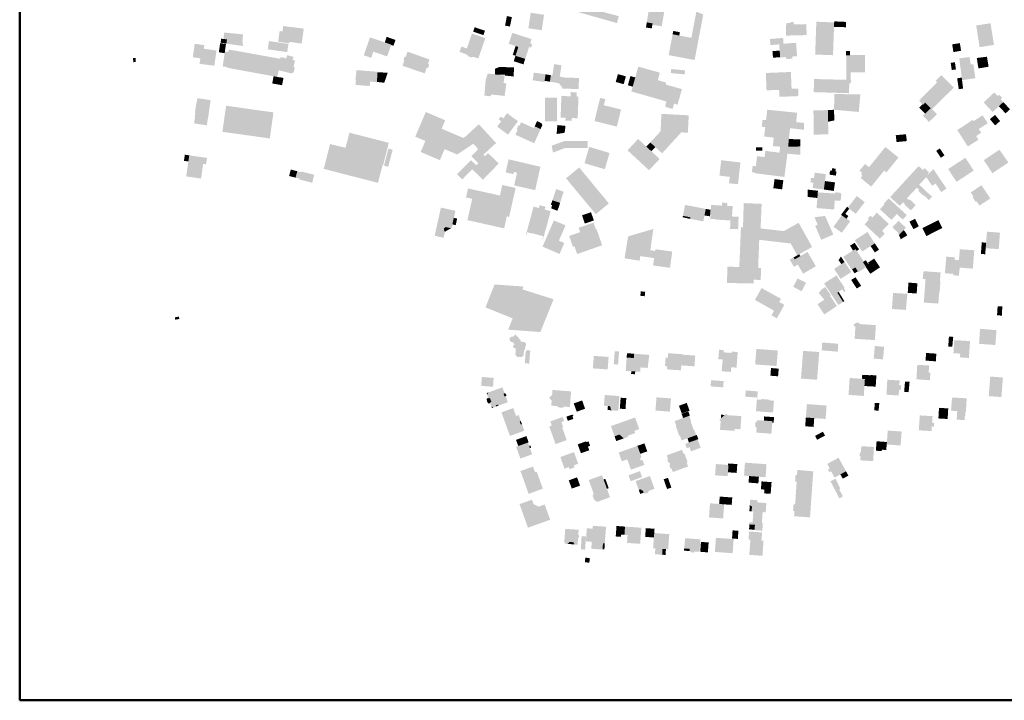
# Model space of a CAD drawing. Units: metres. Extents: x -239 to 15083, y -282 to 4530.
# Drawn here: x 13418 to 14088, y -282 to 180 of the extents above; entities that cross this region are included whole.
import ezdxf

# ---------------------------------------------------------------- set-up
doc = ezdxf.new("R2010")
doc.units = ezdxf.units.M
for name, color, linetype in [('LP_Gebaeude_F', 254, 'Continuous'), ('LP_Verkehr_Gewaesser', 151, 'Continuous'), ('PDF3_Bilder', 7, 'Continuous')]:
    doc.layers.add(name, color=color, linetype=linetype)
picture_1 = doc.add_image_def('image2.png', size_in_pixel=(1967, 570))

msp = doc.modelspace()

# ---------------------------------------------------------------- hatches: boundary and pattern name
at = {"layer": 'LP_Gebaeude_F', "true_color": 0x000000, "transparency": 33554687}
for points in [[(13844.52, 178.67), (13848.47, 177.95), (13848.31, 177.02), (13854.71, 175.97), (13857.49, 192.86), (13851.57, 193.84), (13847.13, 194.57), (13847.11, 194.47)], [(13798.17, 185.52), (13824.2, 178.17), (13825.46, 182.85), (13802.61, 189.02), (13799.06, 189.97)], [(13748.08, 176.47), (13751.42, 175.82), (13752.73, 182.27), (13749.35, 182.95)], [(13763.96, 174.67), (13773, 173.29), (13774.61, 183.79), (13765.56, 185.2)], [(13874.86, 168.15), (13879.73, 167.22), (13882.91, 184.02), (13878.23, 185.93)], [(13593.71, 165.51), (13601.24, 164.43), (13601.38, 165.41), (13609.73, 164.22), (13611.18, 174.34), (13602.76, 175.55), (13602.74, 175.37), (13597.16, 176.17), (13596.64, 172.48), (13594.75, 172.75)], [(13726.37, 172.37), (13728.44, 171.68), (13729.48, 174.66), (13727.42, 175.36)], [(13728.44, 171.68), (13733.37, 170), (13734.4, 172.99), (13729.48, 174.66)], [(13843.95, 175.18), (13847.9, 174.54), (13848.31, 177.02), (13848.47, 177.95), (13844.52, 178.67)], [(13939.1, 177.07), (13939.29, 169.65), (13953.17, 170.01), (13953.12, 177.45), (13944.5, 177.27), (13944.36, 178.95), (13942.43, 179.02), (13942.37, 178.31), (13939.51, 178.15), (13939.63, 177.22)], [(14068.6, 176.52), (14070.9, 161.8), (14080.67, 163.32), (14078.36, 178.05)], [(13554.6, 164.78), (13558.6, 164.34), (13558.9, 167.08), (13556.55, 167.36), (13554.93, 167.55)], [(13556.55, 167.36), (13558.9, 167.08), (13558.6, 164.34), (13558.58, 164.14), (13569.81, 162.59), (13569.44, 165.85), (13560.11, 167.05), (13560.55, 170.18), (13569.72, 169.04), (13569.87, 170.49), (13556.98, 171.76)], [(13560.11, 167.05), (13569.44, 165.85), (13569.72, 169.04), (13560.55, 170.18)], [(13652, 156.25), (13657.02, 154.52), (13658.46, 158.72), (13667.89, 155.48), (13670.57, 163.27), (13670.61, 163.54), (13666.3, 165.01), (13656.2, 168.48)], [(13666.3, 165.01), (13670.61, 163.54), (13670.57, 163.27), (13672.19, 162.75), (13673.58, 166.69), (13667.51, 168.82)], [(13717.08, 158.56), (13720.84, 157.28), (13720.82, 157.22), (13722.37, 156.56), (13723.02, 155.54), (13725.26, 154.79), (13726.25, 155.24), (13729.92, 154.13), (13734.66, 167.94), (13725.56, 171.05), (13722.09, 160.94), (13718.33, 162.22)], [(13750.58, 164.08), (13755.26, 162.56), (13757.13, 161.96), (13755.18, 155.94), (13761.8, 153.8), (13764.44, 161.95), (13765.83, 161.5), (13766.59, 163.83), (13765.12, 164.31), (13766.09, 167.27), (13753.01, 171.53)], [(13859.39, 156.37), (13871.68, 154.05), (13877.05, 153.03), (13879.73, 167.22), (13874.86, 168.15), (13866.58, 169.7), (13862.07, 170.55)], [(13862.07, 170.55), (13866.58, 169.7), (13867.01, 171.96), (13862.5, 172.81)], [(13928.28, 167.35), (13928.6, 163.2), (13934.55, 163.66), (13934.53, 163.88), (13937.53, 164.12), (13937.21, 168.08)], [(13535.68, 154.91), (13540.8, 154.19), (13540.27, 150.44), (13550.35, 149.18), (13551.81, 159.53), (13543.19, 160.71), (13543.5, 163.18), (13536.98, 164.1)], [(13553.39, 158.34), (13557.34, 157.68), (13557.51, 158.9), (13558.25, 164.03), (13554.27, 164.53)], [(13586.69, 160.3), (13599.89, 158.44), (13600.76, 164.02), (13587.48, 165.89)], [(13753.32, 156.53), (13755.18, 155.94), (13757.13, 161.96), (13755.26, 162.56)], [(13934.53, 163.88), (13934.55, 163.66), (13934.89, 159.49), (13935.25, 154.99), (13935.27, 154.75), (13939.26, 155.07), (13939.37, 153.66), (13943.6, 153.99), (13943.49, 155.4), (13946.75, 155.65), (13946.05, 164.77), (13937.53, 164.12)], [(14052.27, 163.73), (14053.06, 158.44), (14058.28, 159.33), (14057.5, 164.52)], [(13495.07, 154.39), (13495.14, 151.58), (13496.77, 151.61), (13496.71, 154.43)], [(13556.04, 148.7), (13556.07, 148.69), (13559.08, 148.29), (13560.32, 155.08), (13559.31, 155.27), (13559.91, 158.57), (13557.51, 158.9), (13557.34, 157.68)], [(13558.99, 147.81), (13590.61, 142.02), (13593.12, 141.56), (13594.11, 146.07), (13603.02, 143.85), (13603.1, 144.18), (13603.35, 144.13), (13604.27, 144.71), (13604.96, 147.47), (13604.41, 148.43), (13604.16, 148.49), (13605.18, 152.65), (13603.63, 153.04), (13604.17, 155.22), (13599.8, 156.31), (13599.26, 154.13), (13595.46, 155.08), (13595.15, 153.89), (13560.2, 160.17), (13559.91, 158.57), (13559.31, 155.27), (13560.32, 155.08), (13559.08, 148.29)], [(13678.33, 149.16), (13685.88, 146.56), (13689.25, 156.07), (13681.77, 158.72), (13680.61, 155.44), (13679.75, 155.27), (13679.05, 153.39), (13679.49, 152.51)], [(13685.88, 146.56), (13693.45, 143.97), (13694.73, 147.62), (13695.76, 147.85), (13696.43, 149.81), (13695.73, 150.74), (13696.69, 153.43), (13689.25, 156.07)], [(13753.99, 152.24), (13760.6, 150.1), (13761.8, 153.8), (13755.18, 155.94)], [(13930, 159.09), (13930.37, 154.59), (13935.25, 154.99), (13934.89, 159.49)], [(13980.08, 159.23), (13980.12, 156.33), (13982.79, 156.35), (13982.77, 159.21)], [(14057.05, 154.17), (14058.74, 141.09), (14058.96, 139.39), (14068, 140.68), (14066.64, 150.18), (14064.86, 150.03), (14064.06, 155.07)], [(14068.98, 154.42), (14070.11, 147.36), (14077.01, 148.46), (14075.92, 155.3)], [(13741.12, 143.28), (13743.98, 142.95), (13743.99, 143.16), (13744.3, 148.37), (13741.35, 147.15)], [(13743.99, 143.16), (13748.09, 143), (13748.38, 148.21), (13744.3, 148.37)], [(13748.06, 142.49), (13752.71, 142.01), (13753.88, 141.72), (13754.22, 147.97), (13748.38, 148.21), (13748.09, 143)], [(13780.29, 142.55), (13785.26, 141.71), (13786.51, 149.46), (13781.51, 150.27)], [(13833.98, 131.64), (13845.53, 128.4), (13850.28, 145.32), (13838.75, 148.56), (13836.68, 141.19), (13836.23, 139.61), (13834.91, 134.93)], [(14051.24, 151.1), (14051.94, 146.27), (14054.8, 146.61), (14054.11, 151.59)], [(13589.72, 137.12), (13596.38, 135.9), (13597.4, 140.86), (13593.12, 141.56), (13590.61, 142.02)], [(13646.32, 139.43), (13646.61, 139.37), (13646.33, 136.18), (13656, 135.32), (13656.33, 138.42), (13660.93, 137.92), (13660.94, 138.16), (13661.33, 144.78), (13661.35, 145.04), (13647.02, 146.18)], [(13660.94, 138.16), (13665.93, 137.57), (13668.23, 144.37), (13661.33, 144.78)], [(13734.85, 138.78), (13747.11, 137.39), (13747.79, 142.52), (13743.98, 142.95), (13741.12, 143.28), (13736.28, 143.83), (13734.97, 139.83)], [(13766.87, 139.27), (13774.87, 138.1), (13774.98, 138.88), (13775.64, 143.33), (13767.64, 144.5)], [(13774.98, 138.88), (13778.57, 138.31), (13779.19, 142.73), (13775.64, 143.33)], [(13778.57, 138.31), (13784.58, 137.36), (13786.99, 134.41), (13787.08, 136.89), (13798.23, 136.51), (13798.38, 140.83), (13788.59, 141.15), (13785.26, 141.71), (13780.29, 142.55), (13779.19, 142.73)], [(13823.38, 138.12), (13828.8, 136.62), (13830.28, 141.96), (13824.85, 143.46)], [(13832.94, 140.54), (13836.23, 139.61), (13836.68, 141.19), (13833.39, 142.12)], [(13845.53, 128.4), (13854.09, 125.93), (13857.08, 136.46), (13857.42, 136.37), (13857.68, 137.64), (13852.01, 139.39), (13853.4, 144.42), (13850.28, 145.32)], [(13860.83, 144.19), (13870.26, 143.25), (13870.53, 146.01), (13861.1, 146.92)], [(13925.47, 144.23), (13925.98, 132.42), (13934.52, 132.78), (13943, 133.15), (13942.99, 133.5), (13942.53, 144.91)], [(14038.96, 134.81), (14046.3, 127.33), (14053.4, 134.3), (14044.9, 142.75), (14041.06, 138.89), (14041.95, 137.74)], [(14055.64, 140.64), (14056.73, 133.19), (14059.69, 133.63), (14058.96, 139.39), (14058.74, 141.09)], [(13734.02, 128.89), (13738.36, 128.37), (13738.49, 129.62), (13747.79, 128.63), (13749, 137.17), (13747.11, 137.39), (13734.85, 138.78)], [(13786.97, 133.67), (13798.12, 133.28), (13798.23, 136.51), (13787.08, 136.89), (13786.99, 134.41)], [(13831.62, 135.86), (13834.91, 134.93), (13836.23, 139.61), (13832.94, 140.54)], [(13854.09, 125.93), (13857.9, 124.85), (13857.06, 121.9), (13857.52, 121.07), (13862.04, 119.78), (13863.06, 123.36), (13865.42, 122.69), (13868.41, 133.26), (13857.42, 136.37), (13857.08, 136.46)], [(14029.74, 125.45), (14032.09, 122.87), (14032.34, 122.6), (14033.83, 124.06), (14037.62, 120.19), (14038.29, 119.48), (14038.52, 119.71), (14046.3, 127.33), (14038.96, 134.81)], [(13775.23, 111.26), (13783.48, 111.25), (13783.5, 127.37), (13775.25, 127.38)], [(13785.9, 113.83), (13789.24, 113.72), (13789.18, 111.82), (13793.46, 111.68), (13793.52, 113.57), (13797.51, 113.43), (13798.03, 128.21), (13796.69, 128.26), (13796.79, 131.08), (13792.8, 131.22), (13792.7, 128.37), (13786.41, 128.59)], [(13808.9, 111.53), (13824.14, 107.77), (13826.99, 119.36), (13822.5, 120.5), (13818.88, 121.39), (13815.29, 122.27), (13816.31, 126.42), (13812.79, 127.29)], [(13934.52, 132.78), (13934.71, 128), (13947.67, 128.5), (13947.47, 133.67), (13942.99, 133.5), (13943, 133.15)], [(13971.92, 119.22), (13988.71, 117.71), (13989.79, 129.7), (13972.05, 129.91)], [(14073.63, 124.21), (14079.73, 117.69), (14083.96, 121.58), (14087.02, 124.4), (14085.31, 126.38), (14086.27, 127.54), (14084.28, 129.41), (14083.31, 128.61), (14080.88, 130.98)], [(13536.98, 114.26), (13537.17, 114.24), (13545.84, 113.01), (13545.96, 112.99), (13547.78, 125.77), (13538.8, 127.06), (13538.41, 124.31), (13538.16, 124.35), (13537.12, 117.01), (13537.37, 116.98)], [(13555.81, 104.23), (13588.06, 99.71), (13590.54, 117.41), (13564.8, 121.04), (13558.32, 121.96)], [(14029.82, 120.73), (14033.78, 116.55), (14037.62, 120.19), (14033.83, 124.06), (14032.34, 122.6), (14032.09, 122.87)], [(14083.96, 121.58), (14088.51, 116.86), (14089.27, 117.42), (14091.48, 119.43), (14091.65, 119.58), (14087.02, 124.4)], [(13536.55, 109.92), (13545.22, 108.67), (13545.84, 113.01), (13537.17, 114.24)], [(13687, 100.92), (13693.88, 97.98), (13700.26, 95.27), (13704.94, 106.32), (13707.38, 112.08), (13694.15, 117.69), (13693.14, 115.3), (13690.55, 109.21)], [(13742.71, 107.77), (13750.09, 102.28), (13756.87, 111.41), (13749.5, 116.89), (13746.9, 113.39), (13745.22, 114.64), (13743.74, 112.65), (13745.42, 111.41)], [(13853.9, 104.58), (13867.94, 103.84), (13872.43, 103.62), (13873.05, 115.44), (13854.44, 116.43)], [(13922.7, 107.7), (13925.07, 107.43), (13924.34, 101.02), (13930.8, 100.29), (13930.27, 94.31), (13935.05, 94.21), (13940.68, 94.09), (13941.14, 99.32), (13941.97, 106.68), (13942.48, 111.2), (13946.11, 110.79), (13946.76, 117.18), (13926.48, 119.25), (13925.6, 112.14), (13923.22, 112.31)], [(13957.88, 118.83), (13958.06, 102.34), (13967.97, 102.46), (13967.85, 111.08), (13967.74, 118.98)], [(13967.74, 118.98), (13967.85, 111.08), (13972.03, 111.96), (13971.92, 119.22)], [(14032.34, 115.18), (14036.42, 110.91), (14041.92, 116.16), (14038.52, 119.71), (14038.29, 119.48), (14037.62, 120.19), (14033.78, 116.55)], [(14066.81, 111.47), (14070.34, 106.11), (14076.46, 110.05), (14072.91, 115.42)], [(14077.9, 112.86), (14081.47, 108.58), (14084.86, 111.52), (14081.43, 115.68)], [(13721.64, 101.42), (13726.5, 96.12), (13729.84, 92.48), (13733.35, 88.67), (13741.98, 96.59), (13730.27, 109.36)], [(13755.14, 102.24), (13767.93, 96.47), (13772.28, 106.13), (13768.25, 107.95), (13767.71, 106.75), (13758.97, 110.69), (13757.91, 108.34), (13757.23, 108.65), (13755.98, 105.85), (13756.63, 105.56)], [(13768.25, 107.95), (13772.28, 106.13), (13773.48, 108.79), (13772.8, 110.05), (13769.87, 111.53)], [(13783.15, 102.76), (13786.55, 103.21), (13788.65, 103.6), (13789.19, 108.26), (13783.67, 108.81)], [(13941.97, 106.68), (13951.49, 105.6), (13951.5, 110.28), (13946.11, 110.79), (13942.48, 111.2)], [(14055.73, 105.42), (14062.91, 94.22), (14070.13, 98.83), (14068.54, 101.32), (14072.03, 103.55), (14070.34, 106.11), (14066.81, 111.47), (14066.24, 112.34)], [(13635.68, 78.04), (13662.08, 71.23), (13664.74, 81.53), (13665.11, 81.43), (13669.03, 96.76), (13642.22, 103.61), (13639.59, 93.35), (13639.08, 91.33), (13636.09, 79.65)], [(13700.26, 95.27), (13715.53, 88.8), (13720.47, 92.09), (13726.5, 96.12), (13721.64, 101.42), (13719.7, 100.06), (13704.94, 106.32)], [(13846.87, 97.01), (13850.29, 93.84), (13854.92, 89.59), (13867.94, 103.84), (13853.9, 104.58)], [(14013.86, 101.9), (14014.41, 97.25), (14021.39, 97.92), (14020.83, 102.58)], [(13625.59, 82.34), (13636.09, 79.65), (13639.08, 91.33), (13628.58, 94.02)], [(13628.58, 94.02), (13639.08, 91.33), (13639.59, 93.35), (13629.06, 95.89)], [(13690.7, 90.49), (13703.76, 84.94), (13706.94, 92.44), (13700.26, 95.27), (13693.88, 97.98)], [(13779.79, 94.8), (13780.69, 90.1), (13788.88, 93.2), (13804.21, 93.2), (13804.2, 98.03), (13788.8, 98.02)], [(13802.13, 82.86), (13815.95, 78.78), (13819.16, 89.85), (13805.34, 93.96)], [(13831.43, 91.62), (13846.04, 78.08), (13853.23, 85.72), (13847.62, 90.98), (13844.21, 94.15), (13838.61, 99.35)], [(13844.21, 94.15), (13847.62, 90.98), (13850.29, 93.84), (13846.87, 97.01)], [(13934.96, 90.02), (13940.14, 89.36), (13949.03, 88.53), (13949.03, 94.26), (13940.68, 94.09), (13935.05, 94.21)], [(13940.68, 94.09), (13949.03, 94.26), (13948.93, 99.05), (13941.14, 99.32)], [(13998.76, 83.98), (14006.01, 77.86), (14007.55, 76.69), (14015.69, 86.73), (14006.82, 93.93)], [(13529.66, 84.48), (13532.67, 84.06), (13533.26, 88.21), (13530.25, 88.64)], [(13531.22, 73.86), (13541.27, 72.43), (13542.68, 82.39), (13544.71, 82.11), (13545.31, 86.5), (13533.26, 88.21)], [(13665.71, 81.19), (13668.59, 80.43), (13671.63, 92.04), (13668.75, 92.8)], [(13725.19, 87.68), (13729.9, 82.98), (13733.74, 86.88), (13734.41, 87.53), (13733.35, 88.67), (13729.84, 92.48)], [(13733.74, 86.88), (13740.95, 79.76), (13743.73, 82.63), (13736.58, 89.7), (13734.41, 87.53)], [(13915.98, 76.72), (13918.11, 76.45), (13918.06, 76.04), (13938.14, 73.52), (13940.14, 89.36), (13934.96, 90.02), (13925.19, 91.25), (13924.66, 87.04), (13919.56, 87.69), (13918.69, 80.82), (13916.53, 81.1)], [(13918.83, 93.69), (13918.83, 91.3), (13923.05, 91.32), (13923.04, 93.7)], [(14041.41, 91.28), (14044.51, 86.58), (14046.97, 88.21), (14043.87, 92.91)], [(14073.71, 84.94), (14079.62, 76.06), (14090.48, 83.34), (14084.41, 92.02)], [(13624.74, 79.03), (13661.66, 69.5), (13662.08, 71.23), (13635.68, 78.04), (13636.09, 79.65), (13625.59, 82.34)], [(13715.43, 75.4), (13719.03, 71.88), (13725.71, 78.75), (13728.47, 81.54), (13724.88, 84.86)], [(13725.71, 78.75), (13733.07, 71.64), (13740.95, 79.76), (13733.74, 86.88), (13729.9, 82.98), (13728.47, 81.54)], [(13748.46, 76.66), (13753.72, 75.43), (13754.07, 76.9), (13756.27, 76.39), (13757.98, 83.77), (13750.51, 85.51)], [(13754.29, 67.79), (13768.57, 64.53), (13772.15, 80.43), (13757.98, 83.77), (13756.27, 76.39)], [(13893.94, 74.39), (13900.93, 73.6), (13900.44, 69.24), (13906.54, 68.56), (13908.21, 83.39), (13895.12, 84.87)], [(13989.25, 77.78), (13990.97, 76.19), (13990.35, 75.36), (13991.15, 74.5), (13990.01, 72.75), (13997.15, 66.95), (14006.01, 77.86), (13998.76, 83.98), (13995.71, 80.22), (13992.88, 82.3)], [(14023.3, 74.26), (14029.86, 68.24), (14034.64, 73.44), (14036.15, 74.85), (14035.73, 75.22), (14035.52, 75.4), (14036.53, 76.63), (14033.52, 79.53), (14032.33, 78.3), (14029.42, 80.92)], [(14049.51, 78.84), (14055.25, 70.19), (14066.9, 77.89), (14061.16, 86.56)], [(13601.19, 74.15), (13605.56, 73.03), (13606.76, 77.43), (13602.35, 78.54)], [(13605.56, 73.03), (13608.29, 72.28), (13608.16, 71.8), (13616.88, 69.57), (13618.29, 75.01), (13609.58, 77.22), (13609.46, 76.74), (13606.76, 77.43)], [(13789.57, 72.58), (13792.14, 69.49), (13793.81, 67.49), (13802.71, 74.87), (13801.02, 76.92), (13798.51, 79.96)], [(13793.81, 67.49), (13809.84, 48.23), (13818.68, 55.53), (13802.71, 74.87)], [(13955.9, 69.84), (13957.81, 69.5), (13957.34, 65.99), (13964.95, 64.96), (13965.56, 69.46), (13965.73, 70.74), (13966.35, 75.45), (13958.78, 76.44), (13958.2, 72.75), (13956.19, 72.91)], [(13968.78, 75.06), (13973.16, 74.47), (13973.56, 77.37), (13972.84, 77.46), (13970.31, 77.77), (13969.17, 77.88)], [(13970.31, 77.77), (13972.84, 77.46), (13973.05, 79.11), (13970.55, 79.42)], [(14017.32, 67.74), (14023.94, 61.67), (14028.2, 66.21), (14029.86, 68.24), (14023.3, 74.26)], [(14034.64, 73.44), (14038.63, 67.5), (14040.94, 69.06), (14044.83, 63.26), (14048.36, 65.63), (14039.43, 78.92), (14035.73, 75.22), (14036.15, 74.85)], [(13721.52, 59.59), (13725.74, 58.65), (13722.49, 44.15), (13747.5, 38.55), (13749.34, 46.84), (13750.82, 46.19), (13755.3, 66.03), (13746.18, 68.06), (13744.58, 60.88), (13722.89, 65.71)], [(13930.6, 65.88), (13936.57, 65.08), (13937.4, 71.27), (13931.43, 72.07)], [(13964.95, 64.96), (13971.74, 64.03), (13972.53, 69.81), (13967.49, 70.49), (13967.49, 69.19), (13965.56, 69.46)], [(13965.56, 69.46), (13967.49, 69.19), (13967.49, 70.49), (13965.73, 70.74)], [(14010.04, 59.8), (14016.55, 53.83), (14018.85, 56.26), (14021.45, 59.02), (14023.94, 61.67), (14017.32, 67.74)], [(14028.2, 66.21), (14029.75, 64.94), (14029.13, 64.1), (14032.74, 60.82), (14033.05, 60.99), (14036.49, 57.84), (14038.64, 60.1), (14035.38, 62.98), (14029.86, 68.24)], [(14064.87, 63.01), (14066.75, 60.18), (14066.14, 59.77), (14068.33, 56.46), (14068.95, 56.88), (14070.84, 54.04), (14078.15, 58.9), (14072.19, 67.87)], [(13780.28, 57.68), (13785.53, 55.9), (13787.94, 63.49), (13782.86, 65.28)], [(13954.01, 64.91), (13954.03, 59.92), (13960.54, 59.23), (13960.84, 63.01), (13960.93, 64.15)], [(13960.01, 52.35), (13971.93, 51.42), (13972.4, 57.54), (13975.93, 57.26), (13976.56, 58.28), (13976.8, 61.61), (13976.32, 62.66), (13972.83, 63.13), (13972.77, 62.25), (13960.84, 63.01), (13960.54, 59.23)], [(13981.25, 52.63), (13982.21, 51.9), (13986.68, 48.46), (13992.77, 56.39), (13987.38, 60.55), (13981.4, 52.83)], [(13762.26, 34.04), (13762.67, 33.93), (13763.2, 35.93), (13766.33, 35.07), (13766.39, 35.29), (13774.05, 33.19), (13773.16, 31.14), (13773.49, 30.99), (13774.41, 33.09), (13775.8, 38.11), (13775.84, 38.09), (13779.06, 50.02), (13779.15, 50), (13779.21, 50.23), (13775.09, 51.33), (13775.6, 53.26), (13771.61, 54.33), (13771.1, 52.4), (13767.39, 53.39), (13767.32, 53.14), (13767.45, 53.12)], [(13779.25, 54.64), (13780.08, 54.34), (13784.64, 52.97), (13785.53, 55.9), (13780.28, 57.68)], [(13779.47, 52.16), (13783.67, 50.55), (13784.64, 52.97), (13780.08, 54.34)], [(13869.1, 47.07), (13874.2, 46.09), (13874, 45.02), (13882.98, 43.3), (13883.75, 47.33), (13884.61, 51.8), (13870.53, 54.51)], [(13887.73, 45.02), (13891.15, 44.82), (13891.71, 54.3), (13888.28, 54.45)], [(13891.13, 44.57), (13901.38, 43.93), (13902.3, 43.87), (13902.48, 46.67), (13902.94, 53.66), (13899.13, 53.91), (13899.26, 55.84), (13895.73, 56.06), (13895.61, 54.06), (13891.71, 54.3), (13891.15, 44.82)], [(13909.95, 38.95), (13921.3, 38.54), (13921.93, 38.51), (13922.63, 55.22), (13910.44, 55.73), (13909.96, 39.34)], [(14003.11, 51.52), (14010.93, 44.3), (14014.57, 48.25), (14018.59, 44.54), (14021.31, 47.48), (14021.22, 47.75), (14009.03, 58.93), (14005.7, 55.3), (14006.22, 54.9)], [(14018.85, 56.26), (14020.17, 55.02), (14019.87, 54.61), (14024.1, 50.81), (14027.46, 54.33), (14023.38, 58.23), (14022.74, 57.88), (14021.45, 59.02)], [(13700.19, 33.55), (13706.25, 32.14), (13707.17, 36.29), (13706.46, 37.5), (13706.59, 38.74), (13707.85, 39.43), (13711.33, 38.64), (13711.63, 38.58), (13712.06, 39.84), (13713.06, 44.29), (13714.31, 50.5), (13704.44, 52.69), (13701.8, 40.8)], [(13800.42, 47.41), (13802.38, 41.81), (13808.51, 43.94), (13806.56, 49.55)], [(13868.87, 46.11), (13874, 45.02), (13874.2, 46.09), (13869.1, 47.07)], [(13883.75, 47.33), (13887.53, 46.74), (13887.9, 51.17), (13884.61, 51.8)], [(13958.65, 46.06), (13959.59, 43.64), (13960.79, 41.03), (13967.21, 43.85), (13966, 46.42), (13965.76, 47.01), (13958.82, 46.13)], [(13971.49, 39.63), (13977.15, 35.53), (13982.88, 43.41), (13980.42, 45.24), (13980.33, 45.11), (13977.14, 47.42), (13977.07, 47.32)], [(13976.57, 47.68), (13977.07, 47.32), (13977.14, 47.42), (13980.33, 45.11), (13980.42, 45.24), (13981.64, 46.92), (13979.61, 48.51), (13978.09, 49.7)], [(13978.09, 49.7), (13979.61, 48.51), (13982.21, 51.9), (13981.25, 52.63), (13981.4, 52.83), (13980.79, 53.31)], [(13992.62, 41.32), (14003.09, 31.53), (14006.35, 35.02), (14004.59, 36.8), (14009.11, 41.6), (14001.01, 49.22), (13997.94, 45.94), (13996.63, 47.17), (13994.9, 45.32), (13995.68, 44.59)], [(13712.24, 41.27), (13714.52, 40.76), (13715.52, 45.2), (13713.24, 45.72)], [(13773.59, 26.16), (13785.14, 21.13), (13788.39, 28.58), (13784.69, 30.19), (13789.23, 40.62), (13781.3, 43.91)], [(13791.71, 33.39), (13794.24, 26.06), (13795.28, 26.42), (13797.13, 21.11), (13814.15, 27.05), (13810.31, 38.08), (13809.83, 37.91), (13808.26, 42.46), (13798.13, 38.96), (13799.17, 35.97)], [(13901.16, 38.19), (13906.64, 37.98), (13906.95, 46.38), (13902.48, 46.67), (13902.3, 43.87), (13901.38, 43.93)], [(13937.75, 36.71), (13942.41, 28.28), (13946.85, 20.19), (13948.23, 20.97), (13956.96, 25.93), (13947.83, 42.35)], [(13959.06, 40.29), (13963.21, 30.77), (13971.39, 34.34), (13967.21, 43.85), (13960.79, 41.03)], [(14011.57, 39.28), (14015.14, 35.92), (14016.03, 33.97), (14019.21, 37.37), (14020.75, 39.01), (14015.74, 43.72)], [(14023.21, 43.15), (14024.59, 40.47), (14024.62, 40.48), (14028.32, 42.37), (14026.94, 45.08)], [(14024.62, 40.48), (14025.85, 38.06), (14029.55, 39.94), (14028.32, 42.37)], [(14031.96, 38.66), (14034.69, 33.3), (14039.98, 35.98), (14037.25, 41.35)], [(14037.25, 41.35), (14039.98, 35.98), (14045.54, 38.81), (14042.81, 44.18)], [(13706.46, 37.5), (13707.17, 36.29), (13711.33, 38.64), (13707.85, 39.43), (13706.59, 38.74)], [(13829.37, 18.2), (13839.62, 16.55), (13840.11, 19.7), (13834.64, 20.51), (13836.69, 34.57), (13831.79, 33.07)], [(13834.64, 20.51), (13840.11, 19.7), (13849.48, 18.34), (13850.17, 23.16), (13846.91, 23.71), (13848.93, 38.12), (13836.69, 34.57)], [(13907.44, 12.24), (13917.61, 11.83), (13920.25, 11.73), (13921, 30.78), (13921.3, 38.54), (13909.95, 38.95), (13909.96, 39.34), (13908.57, 39.39), (13907.81, 21.32)], [(13921, 30.78), (13942.41, 28.28), (13937.75, 36.71), (13928.02, 37.82), (13921.93, 38.51), (13921.3, 38.54)], [(13986.04, 30.5), (13991.08, 22.86), (13996.77, 26.47), (13997.71, 27.07), (13999.6, 28.33), (13994.62, 36.15)], [(14016.03, 33.97), (14017.31, 31.16), (14020.95, 33.36), (14019.17, 36.04), (14019.86, 36.78), (14019.21, 37.37)], [(14019.17, 36.04), (14020.95, 33.36), (14021.73, 33.83), (14019.86, 36.78)], [(14075.06, 25.07), (14083.94, 24.4), (14084.74, 35.63), (14075.89, 36.3), (14075.33, 28.81)], [(13982.76, 26.79), (13984.8, 23.51), (13986.62, 24.37), (13987.36, 23.22), (13988.9, 24.32), (13985.87, 28.73)], [(13996.77, 26.47), (13998.91, 23.32), (13999.61, 23.88), (13997.71, 27.07)], [(13997.71, 27.07), (13999.61, 23.88), (13998.91, 23.32), (13999.58, 22.17), (14002.43, 24.07), (13999.6, 28.33)], [(14071.8, 21.18), (14074.69, 20.94), (14075.06, 25.07), (14075.33, 28.81), (14072.36, 29.03)], [(13848.77, 13.32), (13853.74, 12.63), (13860.3, 11.73), (13861.82, 22.79), (13850.34, 24.37), (13850.17, 23.16), (13849.48, 18.34)], [(13941.71, 17.36), (13944.61, 12.41), (13947.21, 13.94), (13950.85, 7.73), (13959.52, 12.82), (13953.83, 22.55), (13948.95, 19.68), (13945.13, 17.45), (13944.33, 18.81)], [(13944.33, 18.81), (13945.13, 17.45), (13948.95, 19.68), (13948.23, 20.97), (13946.85, 20.19)], [(13978.2, 19.24), (13983.87, 10.49), (13984.11, 10.64), (13986.39, 11.99), (13988.11, 9.34), (13988.47, 8.78), (13993.58, 12.09), (13993.77, 12.22), (13993.18, 13.1), (13991.58, 15.47), (13992.2, 15.88), (13992.09, 16.04), (13987.36, 23.22), (13986.62, 24.37), (13984.8, 23.51)], [(14056.44, 11.95), (14057.39, 11.87), (14066.27, 11.16), (14067.29, 23.68), (14057.45, 24.33), (14056.85, 17.04)], [(13971.96, 10.95), (13976.33, 4.2), (13983.61, 8.92), (13979.05, 15.68), (13976.83, 14.26)], [(13974.98, 16.92), (13976.83, 14.26), (13979.05, 15.68), (13976.54, 19.39)], [(13991.58, 15.47), (13993.18, 13.1), (13995.14, 14.42), (13993.45, 16.94), (13992.09, 16.04), (13992.2, 15.88)], [(13993.18, 13.1), (13993.77, 12.22), (13993.58, 12.09), (13996.51, 7.67), (13999.04, 9.34), (13996.37, 13.39), (13995.53, 14.67), (13995.14, 14.42)], [(13995.09, 15.34), (13995.53, 14.67), (13996.37, 13.39), (14000.47, 16.09), (13999.18, 18.04)], [(13996.37, 13.39), (13999.04, 9.34), (14003.14, 12.04), (14000.47, 16.09)], [(14047.31, 8.05), (14053.13, 7.62), (14053.82, 17.18), (14053.95, 18.88), (14048.26, 19.31)], [(14053.06, 6.65), (14056.78, 6.34), (14057.39, 11.87), (14056.44, 11.95), (14056.85, 17.04), (14053.82, 17.18), (14053.13, 7.62)], [(13898.98, 1.42), (13907.23, 1.25), (13917.18, 1.05), (13917.28, 3.64), (13917.61, 11.83), (13907.44, 12.24), (13906.28, 12.29), (13899.42, 12.56)], [(13917.28, 3.64), (13921.97, 3.45), (13922.3, 11.65), (13920.25, 11.73), (13917.61, 11.83)], [(13984.11, 10.64), (13985.83, 7.99), (13988.11, 9.34), (13986.39, 11.99)], [(14032.26, 4.14), (14034.11, 4.01), (14032.96, -11.9), (14042.85, -12.61), (14043.4, -4.98), (14043.71, -5), (14044.23, 2.32), (14043.92, 2.34), (14044.37, 8.59), (14033.14, 9.39), (14033.12, 9.09), (14032.62, 9.13)], [(13944.15, -1.22), (13949.85, -4.2), (13952.83, 1.58), (13947.12, 4.53)], [(13965.13, 1.06), (13970.74, -7.41), (13974.11, -5.18), (13974.99, -4.59), (13977.49, -2.9), (13978.75, -4.75), (13979.82, -4.06), (13978.57, -2.13), (13979.04, -1.8), (13973.5, 6.59)], [(13983.52, 3.48), (13987.33, -2.36), (13990.34, -0.5), (13986.52, 5.31)], [(14022.01, -5.28), (14028.09, -5.77), (14028.59, 1.2), (14022.51, 1.68)], [(13840.11, -7.29), (13843.12, -7.6), (13843.42, -4.6), (13840.42, -4.27)], [(13918.04, -10.09), (13931.07, -17.42), (13931.27, -17.53), (13934.58, -11.53), (13935.78, -9.34), (13922.56, -2.05)], [(13961.4, -5.31), (13965.23, -9.95), (13969.2, -7.3), (13969.7, -6.97), (13965.9, -1.36), (13963.8, -2.72)], [(13970.74, -7.41), (13974.84, -13.6), (13978.01, -11.5), (13974.11, -5.18)], [(13974.11, -5.18), (13978.01, -11.5), (13978.89, -10.91), (13974.99, -4.59)], [(14011.26, -16.3), (14020.78, -16.91), (14021.72, -5.95), (14012.03, -5.37)], [(13929.32, -20.59), (13933, -22.62), (13938.07, -13.45), (13934.58, -11.53), (13931.27, -17.53), (13931.07, -17.42)], [(13960.64, -13.01), (13965.27, -19.97), (13973.84, -14.27), (13969.2, -7.3), (13965.23, -9.95)], [(14082.77, -20.49), (14086.05, -20.84), (14086.35, -14.59), (14083.18, -14.38)], [(13523.44, -21.96), (13523.74, -23.57), (13526.53, -23.06), (13526.23, -21.44)], [(13985.3, -27.93), (13986.42, -28), (13985.91, -36.54), (13999.69, -37.45), (14000.34, -27.26), (13989.04, -26.5), (13989.1, -25.61), (13987.77, -25.52), (13987.58, -25.57), (13987.21, -25.68), (13986.86, -25.8), (13986.53, -25.94), (13986.21, -26.09), (13985.88, -26.26), (13985.54, -26.46), (13985.39, -26.56)], [(14070.55, -39.94), (14081.65, -40.8), (14082.41, -30.7), (14071.2, -29.74)], [(13751.17, -37.63), (13752.17, -38.78), (13753.28, -38.87), (13754.57, -40.32), (13753.44, -41.32), (13753.94, -42.86), (13755.44, -42.97), (13755.12, -47.46), (13756.31, -48.82), (13759.35, -49.03), (13760.7, -47.87), (13760.91, -44.51), (13761.67, -43.89), (13761.83, -42.35), (13761.59, -42.08), (13762.31, -41.46), (13762.41, -39.9), (13761.38, -38.71), (13758.68, -38.51), (13758.75, -37.57), (13755.21, -33.6), (13753.45, -35.16), (13752.45, -35.11), (13751.28, -36.1)], [(13963.46, -44.4), (13974.42, -45.32), (13974.69, -39.92), (13963.83, -39.08)], [(14049.56, -41.88), (14052.33, -42.02), (14052.96, -35.25), (14050.05, -35)], [(14053.09, -46.33), (14057.74, -46.63), (14057.56, -49.19), (14063.61, -49.58), (14064.4, -38.11), (14053.68, -37.43)], [(13761.54, -53.21), (13764.56, -53.41), (13764.78, -50.15), (13765.24, -44.41), (13763.24, -44.25), (13762.15, -45.17)], [(13822.03, -53.84), (13824.96, -54.08), (13825.63, -45.21), (13822.73, -44.99)], [(13830.19, -58.33), (13833.95, -58.58), (13836.63, -58.76), (13840.04, -59.02), (13840.26, -56.02), (13840.92, -47.09), (13835.89, -46.71), (13835.67, -49.64), (13830.82, -49.29)], [(13830.82, -49.29), (13835.67, -49.64), (13835.89, -46.71), (13831.03, -46.35)], [(13856.91, -55.11), (13858.41, -55.22), (13858.26, -57.34), (13867.75, -58.01), (13867.97, -54.63), (13876.95, -55.26), (13877.45, -47.96), (13868.47, -47.34), (13868.49, -47.02), (13859.02, -46.35), (13858.8, -49.48), (13857.31, -49.37)], [(13893.18, -50.46), (13896.12, -50.67), (13895.85, -54.44), (13895.77, -54.44), (13895.46, -58.63), (13901.7, -59.08), (13901.93, -55.89), (13905.57, -56.19), (13906.35, -45.56), (13902.34, -45.26), (13902.28, -46.16), (13896.78, -45.75), (13896.9, -44.2), (13893.65, -43.96)], [(13918.23, -53.98), (13932.81, -55.05), (13933.65, -44.53), (13919.02, -43.43)], [(13949.41, -63.59), (13960.34, -64.41), (13961.79, -45.55), (13950.86, -44.75)], [(13998.89, -50.01), (14005.17, -50.56), (14005.98, -42), (13999.62, -41.43)], [(14034.16, -51.37), (14041.13, -51.89), (14041.47, -46.65), (14034.49, -46.2)], [(13807.8, -56.66), (13817.9, -57.4), (13818.54, -48.9), (13808.49, -48.15)], [(13840.26, -56.02), (13845.12, -56.38), (13846.19, -47.48), (13840.92, -47.09)], [(13833.83, -60.47), (13836.5, -60.67), (13836.63, -58.76), (13833.95, -58.58)], [(13928.61, -61.66), (13933.81, -62.06), (13934.26, -56.86), (13929.01, -56.44)], [(14027.92, -64.1), (14037.08, -64.74), (14037.43, -59.61), (14036.24, -59.52), (14036.59, -54.61), (14028.5, -54.36)], [(13731.87, -68.55), (13739.92, -69.16), (13740.32, -63.13), (13732.33, -62.52)], [(13887.93, -68.91), (13896.45, -69.56), (13896.78, -65.33), (13888.25, -64.69)], [(13981.74, -74.74), (13992.12, -75.41), (13992.56, -68.65), (13992.87, -63.87), (13992.76, -63.86), (13990.88, -63.74), (13982.5, -63.19)], [(13990.88, -63.74), (13992.76, -63.86), (13992.94, -61.16), (13991.05, -61.04)], [(13992.56, -68.65), (13996.5, -68.9), (13997, -61.37), (13996.87, -61.36), (13992.94, -61.16), (13992.76, -63.86), (13992.87, -63.87)], [(13996.5, -68.9), (14000.21, -69.07), (14000.71, -61.41), (13996.88, -61.22), (13996.87, -61.36), (13997, -61.37)], [(14007.53, -74.56), (14015.84, -75.15), (14016.08, -71.33), (14017.25, -71.4), (14017.46, -68.19), (14016.31, -68.12), (14016.52, -64.93), (14008.13, -64.4)], [(14019.59, -72.61), (14022.63, -72.86), (14023.26, -65.79), (14020.16, -65.63)], [(14077.14, -75.53), (14085.75, -76.2), (14086.75, -62.91), (14078.12, -62.19)], [(13735.57, -73.44), (13735.91, -74.55), (13736.7, -73.03)], [(13735.91, -74.55), (13736.83, -77.13), (13737.79, -76.79), (13738.78, -79.56), (13737.83, -79.9), (13737.97, -80.29), (13738.75, -82.45), (13740.25, -83.19), (13742.02, -82.55), (13741.77, -81.84), (13743.37, -81.26), (13743.63, -81.97), (13749.97, -79.7), (13748.46, -75.51), (13747.72, -75.78), (13747.09, -74.03), (13747.83, -73.76), (13746.32, -69.57), (13736.7, -73.03)], [(13747.09, -74.03), (13747.72, -75.78), (13748.46, -75.51), (13748.55, -75.76), (13748.77, -75.68), (13748.84, -75.47), (13748.89, -75.22), (13748.9, -74.99), (13748.88, -74.77), (13748.85, -74.58), (13748.79, -74.41), (13748.73, -74.24), (13748.63, -74.07), (13748.51, -73.89), (13748.35, -73.72), (13748.16, -73.55), (13747.98, -73.44), (13747.74, -73.52), (13747.83, -73.76)], [(13778.03, -76.54), (13779.8, -78.59), (13779.53, -82.03), (13783.67, -82.33), (13784.09, -83.19), (13787.53, -83.45), (13788.06, -82.66), (13792.2, -82.97), (13793, -72.29), (13780.33, -71.35), (13780.08, -74.79)], [(13911.49, -75.92), (13919.69, -76.54), (13920.04, -72.34), (13911.82, -71.69)], [(13735.79, -77.07), (13735.71, -77.4), (13735.66, -77.73), (13735.65, -78.03), (13735.67, -78.32), (13735.71, -78.59), (13735.77, -78.83), (13735.84, -79.05), (13735.92, -79.27), (13736.03, -79.49), (13736.17, -79.72), (13736.34, -79.96), (13736.54, -80.19), (13736.78, -80.41), (13737.06, -80.62), (13737.97, -80.29), (13737.83, -79.9), (13738.78, -79.56), (13737.79, -76.79), (13736.83, -77.13), (13736.7, -76.74)], [(13794.82, -80.5), (13796.84, -86.14), (13802.54, -84.11), (13800.51, -78.47), (13800.51, -78.47)], [(13815.35, -82.06), (13818.04, -82.28), (13819.16, -82.37), (13819.9, -83.18), (13819.82, -84.19), (13820.64, -85.19), (13825.13, -85.55), (13825.9, -75.54), (13815.92, -74.75)], [(13826.34, -81.68), (13830.19, -81.98), (13830.58, -76.91), (13826.73, -76.61)], [(13850.4, -85.37), (13860.26, -86.09), (13860.94, -77.1), (13851.08, -76.38)], [(13866.37, -82.09), (13868.31, -87.38), (13873.61, -85.46), (13871.68, -80.15)], [(13918.79, -85.78), (13930.37, -86.67), (13931, -78.66), (13927.78, -78.41), (13927.82, -77.92), (13922.66, -77.52), (13922.62, -78.02), (13919.4, -77.77)], [(13999.23, -85.26), (14002.19, -85.41), (14002.69, -80.28), (13999.62, -80.14)], [(14051.48, -85.46), (14055.67, -85.71), (14055.34, -91.55), (14060.73, -91.86), (14060.86, -89.49), (14061.05, -89.5), (14061.26, -86.01), (14061.6, -86.03), (14062.12, -77.04), (14052.15, -76.47)], [(13738.75, -82.45), (13739.15, -83.58), (13740.25, -83.19)], [(13741.77, -81.84), (13742.02, -82.55), (13743.63, -81.97), (13743.37, -81.26)], [(13745.64, -86.56), (13747.56, -91.93), (13755.57, -89.04), (13753.66, -83.68)], [(13817.83, -84.96), (13820.64, -85.19), (13819.82, -84.19), (13819.9, -83.18), (13819.16, -82.37), (13818.04, -82.28)], [(13826.15, -84.06), (13830.01, -84.37), (13830.19, -81.98), (13826.34, -81.68)], [(13868.16, -87.59), (13869.2, -90.44), (13873.33, -88.95), (13873.78, -88.78), (13872.75, -85.92)], [(13952.71, -90.08), (13958.41, -90.5), (13966.17, -91.07), (13966.81, -81.98), (13953.44, -80.93)], [(14042.86, -90.71), (14046.08, -90.92), (14046.62, -83.71), (14043.31, -83.49)], [(14046.08, -90.92), (14049.17, -91.07), (14049.56, -83.88), (14046.62, -83.71)], [(13747.56, -91.93), (13751.41, -102.61), (13761.18, -99.08), (13759.65, -94.8), (13758.73, -94.78), (13758.05, -92.88), (13758.75, -92.28), (13757.37, -88.4), (13755.57, -89.04)], [(13758.05, -92.88), (13758.73, -94.78), (13759.65, -94.8), (13758.75, -92.28)], [(13778.17, -96.14), (13779.41, -99.67), (13786.95, -96.96), (13786.91, -96.86), (13787.63, -96.6), (13786.39, -93.17), (13779.88, -95.52)], [(13778.87, -92.75), (13779.88, -95.52), (13786.39, -93.17), (13788.25, -92.49), (13787.25, -89.73)], [(13789.83, -89.44), (13790.76, -92.31), (13794.55, -91.09), (13793.94, -89.19), (13794.52, -88.99), (13794.24, -88.11), (13793.67, -88.3), (13793.64, -88.22)], [(13820.08, -95.94), (13822.58, -102.88), (13825.91, -101.69), (13828.85, -104.27), (13831.59, -103.29), (13831.77, -102.41), (13836.62, -100.68), (13836.08, -99.15), (13835.88, -99.23), (13833.03, -91.3)], [(13833.03, -91.3), (13835.88, -99.23), (13836.08, -99.15), (13839.38, -97.97), (13836.51, -90.04)], [(13863.42, -92.54), (13864.6, -95.79), (13864.25, -95.91), (13865.45, -99.24), (13875.37, -95.67), (13874.33, -92.82), (13874.69, -92.69), (13873.33, -88.95), (13869.2, -90.44)], [(13893.83, -91.55), (13894.75, -92.61), (13894.34, -98.47), (13904.25, -99.17), (13904.36, -97.85), (13904.97, -88.88), (13899.53, -88.49), (13898.61, -87.42), (13897.55, -88.35), (13894.89, -90.67)], [(13894.89, -90.67), (13897.55, -88.35), (13895.05, -88.18)], [(13904.36, -97.85), (13908.18, -98.11), (13908.83, -89.17), (13904.97, -88.88)], [(13918.19, -95.99), (13919.24, -97.14), (13919.01, -100.35), (13929.28, -101.11), (13929.93, -92.6), (13926.27, -92.33), (13924.15, -92.17), (13919.62, -91.85), (13919.58, -92.51), (13918.37, -93.54)], [(13924.15, -92.17), (13926.27, -92.33), (13926.48, -89.5), (13924.35, -89.36)], [(13926.27, -92.33), (13929.93, -92.6), (13929.86, -93.48), (13930.8, -93.55), (13931.08, -89.86), (13926.48, -89.5)], [(13952.28, -96.05), (13957.97, -96.46), (13958.41, -90.5), (13952.71, -90.08)], [(14029.55, -98.78), (14038.18, -99.31), (14038.38, -96.18), (14039.87, -96.27), (14040.03, -93.74), (14038.59, -93.65), (14038.88, -89.17), (14030.21, -88.66)], [(13779.41, -99.67), (13782.47, -108.17), (13790.03, -105.44), (13786.95, -96.96)], [(13865.45, -99.24), (13866.66, -102.6), (13867.01, -102.48), (13868.16, -105.68), (13872.16, -104.24), (13874.06, -103.57), (13878.11, -102.11), (13876.77, -98.42), (13876.41, -98.55), (13875.37, -95.67)], [(13958.97, -102.59), (13960.38, -105.24), (13965.74, -102.36), (13964.29, -99.73)], [(14007.74, -108.44), (14017.17, -109.09), (14017.86, -99.63), (14008.41, -98.97), (14007.87, -106.73)], [(13755.54, -105.27), (13757.06, -109.49), (13758.94, -108.81), (13757.43, -104.61)], [(13755.65, -110.01), (13758.53, -118), (13766.54, -115.12), (13765, -110.88), (13764.47, -109.4), (13763.65, -107.12), (13758.94, -108.81), (13757.06, -109.49)], [(13757.43, -104.61), (13758.94, -108.81), (13763.65, -107.12), (13764.15, -106.94), (13762.59, -102.71)], [(13797.5, -108.34), (13798.62, -111.42), (13804.3, -109.35), (13803.39, -106.84), (13803.18, -106.27)], [(13803.39, -106.84), (13804.3, -109.35), (13804.49, -109.89), (13805.94, -109.32), (13804.86, -106.3)], [(13822.58, -102.88), (13823.74, -106.11), (13828.85, -104.27), (13825.91, -101.69)], [(13870.63, -108.03), (13871.67, -110.94), (13873.55, -110.26), (13874.55, -113.05), (13881.14, -110.68), (13879.1, -104.99)], [(13872.16, -104.24), (13873.18, -107.07), (13875.07, -106.39), (13874.06, -103.57)], [(13874.06, -103.57), (13875.07, -106.39), (13879.1, -104.99), (13879.56, -104.78), (13878.54, -101.96), (13878.11, -102.11)], [(14000.35, -112.66), (14004.35, -112.94), (14004.43, -112.01), (14004.8, -106.55), (14000.81, -106.24)], [(14004.43, -112.01), (14007.34, -112.16), (14007.74, -108.44), (14007.87, -106.73), (14004.8, -106.55)], [(13764.47, -109.4), (13765, -110.88), (13765.86, -110.58), (13765.32, -109.1)], [(13785.69, -116.96), (13788.52, -124.87), (13791.51, -123.8), (13791.99, -125.23), (13795.37, -124.03), (13794.85, -122.61), (13797.83, -121.54), (13795, -113.62)], [(13798.62, -111.42), (13799.72, -114.37), (13805.37, -112.35), (13804.49, -109.89), (13804.3, -109.35)], [(13825.4, -113.93), (13827.53, -119.87), (13831.19, -118.56), (13833.75, -125.56), (13842.82, -122.3), (13841.81, -119.48), (13839.79, -118.61), (13840.82, -116.76), (13840.11, -114.78), (13838.16, -109.35)], [(13838.16, -109.35), (13840.11, -114.78), (13844.84, -113.1), (13842.88, -107.66)], [(13858.11, -115.78), (13859, -118.25), (13858.37, -118.48), (13859.23, -120.86), (13859.86, -120.63), (13860.46, -122.29), (13859.83, -122.52), (13860.69, -124.91), (13861.32, -124.68), (13862.21, -127.14), (13872.59, -123.38), (13871.62, -120.67), (13872.25, -120.44), (13870.11, -114.5), (13869.47, -114.73), (13868.49, -112.03)], [(13989.33, -116.5), (13989.93, -116.53), (13989.77, -119.22), (13998.49, -119.75), (13999.03, -110.13), (13990.42, -109.58), (13990.17, -113.82), (13989.5, -113.77)], [(13967.27, -121.67), (13968.98, -124.76), (13967.71, -125.46), (13968.7, -127.25), (13969.86, -126.61), (13972.25, -130.95), (13976.19, -128.77), (13980.04, -126.64), (13974.99, -117.4)], [(13758.57, -126.52), (13760.04, -130.54), (13768.5, -127.34), (13767.07, -123.45)], [(13760.04, -130.54), (13761.15, -133.67), (13762.81, -133.07), (13765.81, -141.39), (13773.8, -138.48), (13769.65, -126.95), (13768.5, -127.34)], [(13832.09, -129.36), (13833.55, -133.42), (13841.31, -130.56), (13839.85, -126.57)], [(13890.96, -129.37), (13899.52, -129.99), (13899.72, -127.33), (13900.08, -122.35), (13899.82, -122.33), (13891.51, -121.72)], [(13899.72, -127.33), (13905.64, -127.76), (13906.08, -121.77), (13899.88, -121.32), (13899.82, -122.33), (13900.08, -122.35)], [(13910.65, -129.63), (13914.09, -129.89), (13920.77, -130.38), (13923.71, -130.58), (13924.35, -121.73), (13911.29, -120.79)], [(13923.71, -130.58), (13925.3, -130.7), (13925.95, -121.85), (13924.35, -121.73)], [(13944.01, -153.66), (13944.98, -153.72), (13944.69, -157.2), (13955.54, -158.01), (13957.74, -126.68), (13946.89, -125.72), (13946.72, -129.29), (13945.69, -129.23), (13945.4, -133.74), (13946.47, -133.82), (13945.41, -149.11), (13944.36, -149.04)], [(13976.19, -128.77), (13977.85, -131.67), (13981.67, -129.61), (13980.04, -126.64)], [(13761.15, -133.67), (13764.11, -142.02), (13765.81, -141.39), (13762.81, -133.07)], [(13791.43, -132.83), (13793.5, -138.43), (13799.12, -136.4), (13797.06, -130.77)], [(13805.02, -132.63), (13808.38, -141.91), (13807.69, -143.3), (13808.74, -146.18), (13810.15, -146.81), (13810.44, -147.6), (13819.48, -144.33), (13817.42, -138.63), (13815.08, -132.2), (13814.06, -129.36)], [(13815.08, -132.2), (13817.42, -138.63), (13818.63, -138.2), (13816.29, -131.76)], [(13836.89, -133.33), (13839.04, -139.35), (13840.17, -138.95), (13841.89, -139.93), (13842.35, -141.21), (13843.68, -141.83), (13845.36, -141.23), (13845.94, -139.94), (13849.76, -138.58), (13846.65, -129.9)], [(13855.97, -132.11), (13858.29, -138.75), (13861.23, -137.72), (13858.91, -131.08)], [(13913.72, -134.36), (13920.42, -134.87), (13920.77, -130.38), (13914.09, -129.89)], [(13922.13, -138.92), (13924.49, -139.1), (13924.9, -133.73), (13922.55, -133.52)], [(13924.49, -139.1), (13928.98, -139.4), (13929.38, -134.01), (13924.9, -133.73)], [(13969.47, -133.43), (13975.55, -145.06), (13977.87, -143.74), (13975.47, -139.05), (13976.12, -138.45), (13972.96, -131.7)], [(13839.04, -139.35), (13840.01, -142.04), (13842.35, -141.21), (13841.89, -139.93), (13840.17, -138.95)], [(13924.32, -141.67), (13928.76, -141.98), (13928.98, -139.4), (13924.49, -139.1)], [(13761.23, -147.82), (13763.27, -153.44), (13770.94, -150.69), (13767.48, -148.98), (13766.41, -145.97)], [(13893.73, -148.88), (13897.12, -149.12), (13899.29, -149.31), (13899.67, -144.27), (13894.11, -143.85)], [(13899.29, -149.31), (13902.28, -149.51), (13902.66, -144.49), (13899.67, -144.27)], [(13914.58, -149.68), (13916.03, -150.68), (13915.82, -153.89), (13917.01, -153.98), (13916.46, -161.46), (13922.79, -161.9), (13923.32, -154.42), (13925.41, -154.57), (13925.85, -148.24), (13919.58, -147.8), (13919.68, -146.3), (13914.86, -145.96)], [(13757.92, -148.99), (13760.63, -156.55), (13763.46, -155.53), (13762.77, -153.62), (13763.27, -153.44), (13761.23, -147.82)], [(13760.63, -156.55), (13763.68, -165.02), (13778.77, -159.61), (13775.03, -149.22), (13770.94, -150.69), (13763.27, -153.44), (13762.77, -153.62), (13763.46, -155.53)], [(13886.81, -158.04), (13896.42, -158.74), (13897.12, -149.12), (13893.73, -148.88), (13887.5, -148.43)], [(13914.28, -153.77), (13915.82, -153.89), (13916.03, -150.68), (13914.58, -149.68)], [(13788.36, -174.91), (13789.27, -175.96), (13790.65, -176.06), (13791.68, -175.15), (13791.71, -174.7), (13794.71, -174.92), (13794.68, -175.37), (13795.6, -176.42), (13797.41, -176.55), (13797.73, -172.13), (13798.27, -171.69), (13798.37, -170.39), (13797.9, -169.88), (13798.15, -166.45), (13789.04, -165.79)], [(13803.1, -174.32), (13807.06, -174.61), (13807.7, -165.73), (13803.72, -165.4)], [(13806.72, -179.34), (13814.41, -179.83), (13814.41, -179.72), (13814.71, -175.66), (13815.95, -175.74), (13816.77, -164.35), (13807.85, -163.74), (13807.7, -165.73), (13807.06, -174.61), (13807.02, -175.15)], [(13823.37, -170.98), (13826.99, -171.23), (13827.09, -169.72), (13829.31, -169.88), (13829.7, -164.27), (13823.9, -163.87)], [(13829.31, -169.88), (13831.46, -170.03), (13831.06, -175.36), (13840.01, -175.99), (13840.81, -165.05), (13829.7, -164.27)], [(13843.41, -171.25), (13849.34, -171.7), (13849.56, -168.67), (13849.77, -165.77), (13843.82, -165.33)], [(13902.49, -172.35), (13906.44, -172.66), (13906.83, -167.15), (13902.88, -166.81)], [(13914.05, -166.42), (13923.08, -167.05), (13923.44, -161.95), (13922.79, -161.9), (13916.46, -161.46), (13914.41, -161.31), (13914.31, -162.81), (13918.06, -163.07), (13917.83, -166.37), (13914.08, -166.11)], [(13914.08, -166.11), (13917.83, -166.37), (13918.06, -163.07), (13914.31, -162.81)], [(13799.6, -179.72), (13802.54, -179.93), (13803.18, -170.94), (13800.21, -170.73)], [(13848.82, -178.93), (13850.31, -179.04), (13850.02, -183.05), (13854.93, -183.4), (13855.22, -179.39), (13859.05, -179.67), (13859.79, -169.41), (13849.56, -168.67), (13849.34, -171.7)], [(13869.97, -179.11), (13873.69, -179.42), (13873.57, -180.93), (13873.89, -180.95), (13874.31, -181.75), (13876.6, -181.93), (13877.13, -181.19), (13880.35, -181.45), (13881.03, -172.97), (13870.54, -172.14)], [(13890.82, -181.49), (13902.9, -182.39), (13903.61, -172.8), (13891.54, -171.9)], [(13913.72, -173.17), (13914.98, -173.26), (13922.53, -173.81), (13922.93, -168.24), (13922.66, -168.22), (13914.13, -167.6), (13913.81, -171.91)], [(13914.24, -183.47), (13923.19, -184.12), (13923.93, -173.91), (13922.53, -173.81), (13914.98, -173.26)], [(13790.65, -176.06), (13795.6, -176.42), (13794.68, -175.37), (13794.71, -174.92), (13791.71, -174.7), (13791.68, -175.15)], [(13814.41, -179.72), (13815.66, -179.81), (13815.95, -175.74), (13814.71, -175.66)], [(13854.93, -183.4), (13857.24, -183.57), (13857.53, -179.56), (13855.22, -179.39)], [(13869.84, -180.62), (13873.57, -180.93), (13873.69, -179.42), (13869.97, -179.11)], [(13880.83, -181.4), (13882.64, -181.54), (13882.79, -179.72), (13886.2, -180), (13886.58, -175.08), (13881.36, -174.66)], [(13882.64, -181.54), (13886.05, -181.82), (13886.2, -180), (13882.79, -179.72)], [(13802.41, -188.59), (13805.45, -188.79), (13805.75, -185.7), (13802.67, -185.4)]]:
    msp.add_hatch(color=18, dxfattribs=at).paths.add_polyline_path(points)
at = {"layer": 'LP_Gebaeude_F', "lineweight": 50, "true_color": 0x000000, "transparency": 33554687}
h = msp.add_hatch(color=18, dxfattribs=at)
h.paths.add_polyline_path([(13971.89, 175.59), (13971.97, 178.59), (13959.85, 179.11), (13959.04, 156.78), (13971.17, 156.31)])
h.paths.add_polyline_path([(13992.89, 156.41), (13982.79, 156.35), (13980.12, 156.33), (13980.27, 144.63), (13983.22, 144.66), (13992.97, 144.73)])
h.paths.add_polyline_path([(13983.22, 144.66), (13980.27, 144.63), (13980.13, 139.57), (13982.33, 139.43), (13982.25, 137.11), (13983.28, 137.2), (13983.27, 138.2), (13983.57, 138.2), (13983.52, 139.29), (13983.27, 139.29)])
h.paths.add_polyline_path([(13982.25, 137.11), (13982.33, 139.43), (13980.13, 139.57), (13958.33, 140.14), (13958.06, 131.21), (13982.05, 130.48)])
at = {"layer": 'LP_Gebaeude_F', "lineweight": 13, "true_color": 0x000000, "transparency": 33554687}
msp.add_hatch(color=18, dxfattribs=at).paths.add_polyline_path([(13971.89, 175.59), (13980.04, 175.34), (13980.07, 178.97), (13972, 179.34), (13971.97, 178.59)])
at = {"layer": 'LP_Verkehr_Gewaesser', "lineweight": 13, "true_color": 0x000000, "transparency": 33554687}
msp.add_hatch(color=18, dxfattribs=at).paths.add_polyline_path([(13734.74, -15.18), (13753.28, -22.65), (13750.18, -30.34), (13766.15, -31.52), (13772.11, -31.97), (13781.1, -9.65), (13759.83, -2.92), (13760.69, -1.04), (13741.01, 0.42)])

# ---------------------------------------------------------------- referenced raster images: frames only (the image files are external)
at = {"layer": 'PDF3_Bilder', "color": 7, "lineweight": 50, "true_color": 0xffffff}
image = msp.add_image(picture_1, insert=(13417.92, -282.41), size_in_units=(1665.19, 482.54), dxfattribs=at)
image.dxf.flags = 15

doc.saveas('drawing.dxf')
